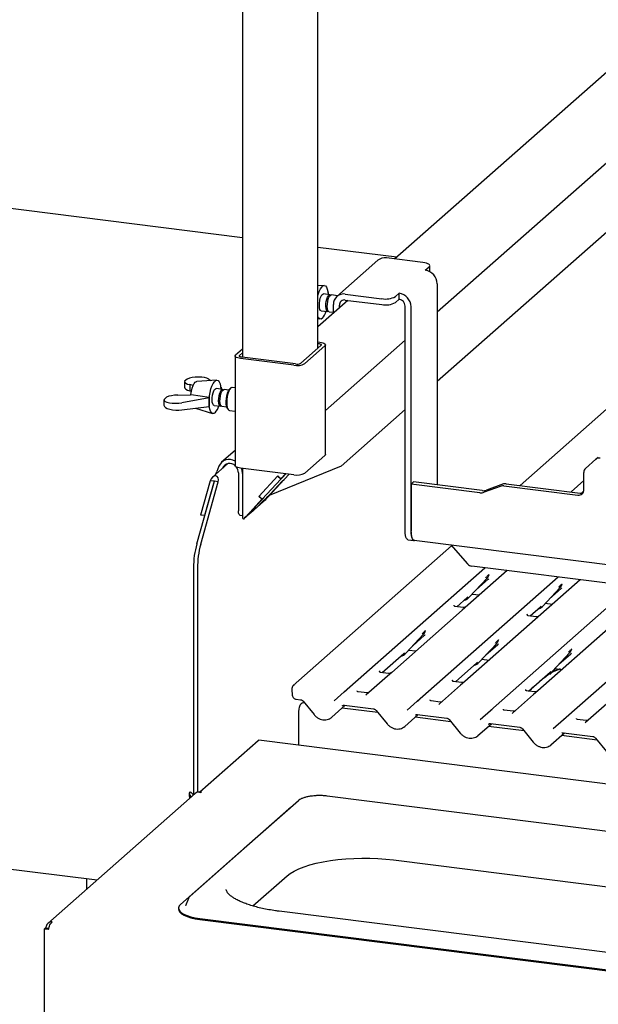
# Paper-space layout 'Layout1' of a CAD drawing. Extents: x 5 to 415, y 5 to 292.
# Drawn here: x 283 to 297, y 196 to 219 of the extents above; entities that cross this region are included whole.
import ezdxf

# ---------------------------------------------------------------- set-up
doc = ezdxf.new("R2010")
doc.units = 0
doc.layers.add('SLD-0', color=179, linetype='CONTINUOUS')

psp = doc.layouts.get("Layout1")

# ---------------------------------------------------------------- linework, layer by layer
at = {"layer": 'SLD-0', "color": 179, "linetype": 'CONTINUOUS'}
for p, q in [((290.465, 211.702), (290.465, 237.362)), ((288.682, 237.172), (288.682, 211.483)), ((299.012, 219.743), (292.288, 213.812)), ((293.288, 212.558), (301.014, 219.372)), ((293.288, 210.915), (300.526, 217.299)), ((288.682, 214.31), (280.757, 215.309)), ((292.331, 213.851), (290.465, 214.086)), ((291.886, 213.78), (290.914, 212.923)), ((292.95, 213.729), (292.085, 213.838)), ((292.994, 213.722), (292.95, 213.729)), ((293.033, 213.712), (292.994, 213.722)), ((293.065, 213.699), (293.033, 213.712)), ((293.007, 213.544), (293.096, 213.622)), ((293.09, 213.685), (293.065, 213.699)), ((293.105, 213.67), (293.09, 213.685)), ((293.096, 213.622), (293.108, 213.637)), ((293.112, 213.654), (293.105, 213.67)), ((293.108, 213.637), (293.112, 213.654)), ((293.112, 213.51), (293.112, 213.651)), ((290.611, 213.182), (290.465, 213.173)), ((290.465, 213.179), (290.472, 213.174)), ((290.472, 212.973), (290.497, 213.043)), ((290.497, 213.043), (290.525, 213.102)), ((290.525, 213.102), (290.554, 213.146)), ((290.554, 213.146), (290.585, 213.173)), ((290.585, 213.173), (290.615, 213.182)), ((290.615, 213.182), (290.643, 213.172)), ((290.643, 213.172), (290.667, 213.144)), ((290.667, 213.144), (290.687, 213.099)), ((290.687, 213.099), (290.701, 213.04)), ((290.701, 213.04), (290.709, 212.969)), ((290.705, 213.017), (290.711, 213.013)), ((290.711, 213.013), (290.706, 213.009)), ((290.711, 213.013), (290.711, 212.968)), ((293.288, 213.225), (293.288, 208.462)), ((300.435, 213.023), (295.251, 208.451)), ((290.465, 212.945), (290.472, 212.973)), ((291.175, 212.831), (290.465, 212.205)), ((290.501, 212.766), (290.509, 212.825)), ((290.509, 212.825), (290.522, 212.88)), ((290.522, 212.88), (290.539, 212.927)), ((290.539, 212.927), (290.559, 212.962)), ((290.559, 212.962), (290.58, 212.98)), ((290.58, 212.98), (290.595, 212.983)), ((290.75, 212.963), (290.595, 212.983)), ((290.656, 212.746), (290.664, 212.805)), ((290.664, 212.805), (290.677, 212.861)), ((290.677, 212.861), (290.695, 212.908)), ((290.688, 212.742), (290.696, 212.801)), ((290.695, 212.908), (290.715, 212.942)), ((290.696, 212.801), (290.709, 212.857)), ((290.709, 212.969), (290.709, 212.969)), ((290.709, 212.857), (290.726, 212.904)), ((290.715, 212.942), (290.736, 212.961)), ((290.726, 212.904), (290.746, 212.938)), ((290.736, 212.961), (290.756, 212.962)), ((290.746, 212.938), (290.767, 212.957)), ((290.756, 212.962), (290.765, 212.956)), ((290.767, 212.957), (290.782, 212.959)), ((290.934, 212.94), (290.782, 212.959)), ((291.113, 212.98), (291.978, 212.871)), ((291.113, 212.839), (291.978, 212.73)), ((292.3, 212.92), (292.388, 212.998)), ((292.3, 212.779), (292.388, 212.856)), ((292.388, 212.856), (292.388, 212.998)), ((290.499, 212.708), (290.501, 212.766)), ((290.504, 212.658), (290.499, 212.708)), ((290.514, 212.618), (290.504, 212.658)), ((290.53, 212.594), (290.514, 212.618)), ((290.545, 212.586), (290.53, 212.594)), ((290.545, 212.586), (290.7, 212.567)), ((290.655, 212.689), (290.656, 212.746)), ((290.659, 212.638), (290.655, 212.689)), ((290.67, 212.599), (290.659, 212.638)), ((290.685, 212.574), (290.67, 212.599)), ((290.704, 212.566), (290.685, 212.574)), ((290.686, 212.685), (290.688, 212.742)), ((290.691, 212.634), (290.686, 212.685)), ((290.702, 212.595), (290.691, 212.634)), ((290.717, 212.57), (290.702, 212.595)), ((290.717, 212.57), (290.704, 212.566)), ((290.732, 212.563), (290.717, 212.57)), ((290.732, 212.563), (290.832, 212.55)), ((290.832, 212.528), (290.832, 212.733)), ((290.972, 212.652), (290.972, 212.715)), ((292.529, 207.371), (292.529, 212.697)), ((292.669, 207.353), (292.669, 212.68)), ((290.484, 212.409), (290.465, 212.439)), ((290.465, 212.404), (290.512, 212.39)), ((290.51, 212.39), (290.484, 212.409)), ((290.539, 212.389), (290.51, 212.39)), ((290.57, 212.407), (290.539, 212.389)), ((290.465, 211.846), (290.514, 211.84)), ((290.643, 210.226), (292.529, 211.889)), ((288.516, 211.539), (288.682, 211.685)), ((290.537, 211.766), (290.06, 211.345)), ((290.63, 211.754), (290.153, 211.333)), ((290.465, 211.81), (290.479, 211.809)), ((290.479, 211.809), (290.496, 211.806)), ((290.496, 211.806), (290.512, 211.802)), ((290.512, 211.802), (290.525, 211.797)), ((290.514, 211.84), (290.549, 211.834)), ((290.525, 211.797), (290.534, 211.791)), ((290.534, 211.791), (290.541, 211.785)), ((290.542, 211.772), (290.537, 211.766)), ((290.541, 211.785), (290.543, 211.779)), ((290.543, 211.779), (290.542, 211.772)), ((290.549, 211.834), (290.58, 211.826)), ((290.58, 211.826), (290.606, 211.816)), ((290.606, 211.816), (290.626, 211.805)), ((290.626, 211.805), (290.638, 211.793)), ((290.641, 211.767), (290.63, 211.754)), ((290.638, 211.793), (290.643, 211.78)), ((290.643, 211.78), (290.641, 211.767)), ((290.643, 209.185), (290.643, 211.777)), ((288.503, 211.514), (288.506, 211.527)), ((288.503, 211.516), (288.503, 208.923)), ((288.508, 211.501), (288.503, 211.514)), ((288.506, 211.527), (288.516, 211.539)), ((288.521, 211.488), (288.508, 211.501)), ((288.541, 211.477), (288.521, 211.488)), ((288.566, 211.467), (288.541, 211.477)), ((288.597, 211.459), (288.566, 211.467)), ((288.633, 211.453), (288.597, 211.459)), ((288.603, 211.515), (288.605, 211.521)), ((288.606, 211.508), (288.603, 211.515)), ((288.605, 211.521), (288.61, 211.527)), ((288.612, 211.502), (288.606, 211.508)), ((288.61, 211.527), (288.682, 211.591)), ((288.622, 211.496), (288.612, 211.502)), ((288.635, 211.491), (288.622, 211.496)), ((289.895, 211.294), (288.633, 211.453)), ((288.65, 211.487), (288.635, 211.491)), ((288.668, 211.484), (288.65, 211.487)), ((289.931, 211.325), (288.668, 211.484)), ((287.367, 210.969), (287.307, 210.917)), ((287.562, 210.898), (287.59, 210.913)), ((287.59, 210.913), (287.595, 210.914)), ((288.072, 210.942), (287.595, 210.914)), ((287.88, 210.969), (287.933, 210.934)), ((288.015, 210.906), (288.045, 210.933)), ((288.045, 210.933), (288.075, 210.942)), ((288.075, 210.942), (288.103, 210.932)), ((288.103, 210.932), (288.127, 210.904)), ((287.306, 210.909), (287.306, 210.777)), ((287.511, 210.819), (287.431, 210.836)), ((287.431, 210.836), (287.431, 210.688)), ((287.431, 210.688), (287.468, 210.677)), ((287.469, 210.678), (287.486, 210.751)), ((287.486, 210.751), (287.509, 210.814)), ((287.509, 210.814), (287.535, 210.865)), ((287.535, 210.865), (287.562, 210.898)), ((287.913, 210.653), (287.933, 210.733)), ((287.933, 210.733), (287.957, 210.803)), ((287.957, 210.803), (287.985, 210.862)), ((287.982, 210.64), (287.999, 210.687)), ((287.985, 210.862), (288.015, 210.906)), ((287.999, 210.687), (288.019, 210.722)), ((288.019, 210.722), (288.04, 210.74)), ((288.04, 210.74), (288.055, 210.743)), ((288.21, 210.723), (288.055, 210.743)), ((288.127, 210.904), (288.147, 210.859)), ((288.147, 210.859), (288.161, 210.8)), ((288.155, 210.668), (288.175, 210.702)), ((288.161, 210.8), (288.169, 210.729)), ((288.165, 210.777), (288.171, 210.773)), ((288.171, 210.773), (288.166, 210.769)), ((288.169, 210.729), (288.169, 210.729)), ((288.171, 210.773), (288.171, 210.728)), ((288.175, 210.702), (288.196, 210.721)), ((288.186, 210.664), (288.206, 210.698)), ((288.196, 210.721), (288.216, 210.722)), ((288.206, 210.698), (288.227, 210.717)), ((288.216, 210.722), (288.225, 210.716)), ((288.227, 210.717), (288.242, 210.719)), ((288.356, 210.705), (288.242, 210.719)), ((288.325, 210.634), (288.345, 210.686)), ((288.355, 210.679), (288.335, 210.62)), ((288.345, 210.686), (288.369, 210.723)), ((288.379, 210.726), (288.355, 210.679)), ((288.369, 210.723), (288.381, 210.736)), ((288.404, 210.757), (288.379, 210.726)), ((288.404, 210.757), (288.381, 210.736)), ((288.429, 210.77), (288.404, 210.757)), ((288.438, 210.77), (288.429, 210.77)), ((288.503, 210.762), (288.438, 210.77)), ((286.82, 210.48), (286.82, 210.348)), ((286.821, 210.488), (286.881, 210.54)), ((287.15, 210.588), (287.451, 210.591)), ((287.888, 210.524), (287.243, 210.408)), ((287.466, 210.594), (287.451, 210.591)), ((287.456, 210.592), (287.457, 210.6)), ((287.457, 210.6), (287.469, 210.678)), ((287.893, 210.529), (287.466, 210.594)), ((287.888, 210.524), (287.893, 210.529)), ((287.888, 210.316), (287.888, 210.524)), ((287.889, 210.4), (287.89, 210.483)), ((287.89, 210.483), (287.898, 210.568)), ((287.898, 210.568), (287.913, 210.653)), ((287.959, 210.468), (287.961, 210.526)), ((287.964, 210.418), (287.959, 210.468)), ((287.961, 210.526), (287.969, 210.585)), ((287.969, 210.585), (287.982, 210.64)), ((288.115, 210.449), (288.116, 210.506)), ((288.119, 210.398), (288.115, 210.449)), ((288.116, 210.506), (288.124, 210.565)), ((288.124, 210.565), (288.137, 210.621)), ((288.137, 210.621), (288.155, 210.668)), ((288.146, 210.445), (288.148, 210.502)), ((288.148, 210.502), (288.156, 210.561)), ((288.156, 210.561), (288.169, 210.617)), ((288.169, 210.617), (288.186, 210.664)), ((288.292, 210.439), (288.297, 210.506)), ((288.297, 210.506), (288.308, 210.573)), ((288.31, 210.482), (288.307, 210.412)), ((288.308, 210.573), (288.325, 210.634)), ((288.32, 210.553), (288.31, 210.482)), ((288.335, 210.62), (288.32, 210.553)), ((287.243, 210.238), (287.888, 210.316)), ((287.57, 210.278), (287.972, 210.15)), ((287.888, 210.316), (287.893, 210.321)), ((287.894, 210.324), (287.889, 210.4)), ((287.905, 210.258), (287.894, 210.324)), ((287.922, 210.205), (287.905, 210.258)), ((287.975, 210.378), (287.964, 210.418)), ((287.99, 210.354), (287.975, 210.378)), ((288.005, 210.346), (287.99, 210.354)), ((288.005, 210.346), (288.16, 210.327)), ((288.13, 210.359), (288.119, 210.398)), ((288.145, 210.334), (288.13, 210.359)), ((288.164, 210.326), (288.145, 210.334)), ((288.151, 210.394), (288.146, 210.445)), ((288.162, 210.355), (288.151, 210.394)), ((288.177, 210.33), (288.162, 210.355)), ((288.177, 210.33), (288.164, 210.326)), ((288.192, 210.323), (288.177, 210.33)), ((288.192, 210.323), (288.306, 210.308)), ((288.294, 210.376), (288.292, 210.439)), ((288.302, 210.323), (288.294, 210.376)), ((288.316, 210.283), (288.302, 210.323)), ((288.307, 210.412), (288.31, 210.348)), ((288.31, 210.348), (288.32, 210.294)), ((288.322, 210.272), (288.316, 210.283)), ((288.32, 210.294), (288.335, 210.254)), ((288.322, 210.272), (288.34, 210.246)), ((288.335, 210.254), (288.355, 210.23)), ((288.355, 210.23), (288.37, 210.225)), ((288.37, 210.225), (288.503, 210.208)), ((291.012, 208.909), (292.529, 210.246)), ((287.944, 210.169), (287.922, 210.205)), ((287.97, 210.15), (287.944, 210.169)), ((287.999, 210.15), (287.97, 210.15)), ((288.03, 210.168), (287.999, 210.15)), ((288.503, 209.281), (288.186, 209.002)), ((290.63, 209.161), (290.153, 208.74)), ((290.641, 209.174), (290.63, 209.161)), ((290.643, 209.185), (290.641, 209.174)), ((297.048, 209.07), (296.803, 208.853)), ((297.048, 209.07), (297.103, 209.119)), ((288.328, 208.965), (287.969, 208.647)), ((288.119, 208.904), (288.074, 208.784)), ((288.207, 208.861), (288.205, 208.856)), ((288.503, 208.921), (288.503, 208.923)), ((288.508, 208.908), (288.503, 208.921)), ((288.521, 208.895), (288.508, 208.908)), ((288.541, 208.884), (288.521, 208.895)), ((288.566, 208.874), (288.541, 208.884)), ((288.597, 208.866), (288.566, 208.874)), ((288.633, 208.861), (288.597, 208.866)), ((289.895, 208.701), (288.633, 208.861)), ((288.668, 208.809), (288.652, 208.858)), ((288.682, 208.854), (288.682, 207.686)), ((291.012, 208.909), (289.313, 208.209)), ((288.05, 208.719), (288.074, 208.784)), ((288.584, 208.747), (288.584, 207.851)), ((288.677, 208.735), (288.668, 208.809)), ((288.677, 208.735), (288.677, 207.839)), ((289.517, 208.677), (289.066, 208.192)), ((289.511, 208.671), (289.072, 208.199)), ((289.583, 208.601), (289.144, 208.129)), ((289.668, 208.59), (289.38, 208.28)), ((289.518, 208.676), (289.511, 208.671)), ((289.511, 208.671), (289.583, 208.601)), ((289.517, 208.677), (289.589, 208.607)), ((289.632, 208.645), (289.583, 208.601)), ((289.699, 208.726), (289.589, 208.607)), ((289.635, 208.648), (289.589, 208.607)), ((289.622, 208.55), (289.668, 208.59)), ((289.625, 208.553), (289.674, 208.597)), ((289.707, 208.725), (289.632, 208.645)), ((289.632, 208.645), (289.632, 208.645)), ((289.635, 208.648), (289.707, 208.725)), ((289.668, 208.591), (289.668, 208.59)), ((289.674, 208.597), (289.785, 208.715)), ((296.762, 208.346), (296.762, 208.759)), ((287.597, 207.07), (288.013, 208.548)), ((287.915, 208.56), (287.686, 207.748)), ((287.69, 207.058), (288.107, 208.536)), ((288.008, 208.548), (287.78, 207.736)), ((288.008, 208.548), (287.915, 208.56)), ((288.013, 208.548), (288.008, 208.548)), ((288.107, 208.536), (288.013, 208.548)), ((289.622, 208.55), (289.334, 208.24)), ((289.384, 208.294), (289.625, 208.553)), ((289.622, 208.55), (289.622, 208.55)), ((292.725, 208.533), (292.669, 208.484)), ((292.669, 208.484), (292.669, 207.374)), ((294.299, 208.279), (292.669, 208.484)), ((294.355, 208.328), (292.725, 208.533)), ((294.806, 208.437), (294.401, 208.29)), ((294.861, 208.486), (294.457, 208.339)), ((294.867, 208.443), (296.621, 208.222)), ((294.923, 208.492), (296.677, 208.271)), ((296.458, 208.299), (296.762, 208.567)), ((289.138, 208.123), (288.85, 207.813)), ((288.896, 207.853), (289.184, 208.163)), ((289.193, 208.173), (288.953, 207.914)), ((289.066, 208.192), (289.073, 208.198)), ((289.066, 208.192), (289.138, 208.123)), ((289.072, 208.199), (289.144, 208.129)), ((289.138, 208.123), (289.184, 208.163)), ((289.144, 208.129), (289.193, 208.173)), ((289.163, 208.082), (289.241, 208.151)), ((289.183, 208.164), (289.184, 208.163)), ((296.759, 208.321), (296.702, 208.27)), ((288.867, 207.797), (289.037, 207.946)), ((288.993, 207.932), (288.867, 207.797)), ((288.916, 207.864), (288.993, 207.932)), ((288.936, 207.896), (288.922, 207.88)), ((288.953, 207.914), (288.936, 207.896)), ((289.03, 207.939), (289.028, 207.939)), ((289.18, 208.07), (289.03, 207.939)), ((289.082, 207.994), (289.03, 207.939)), ((289.037, 207.946), (289.163, 208.082)), ((289.167, 208.069), (289.082, 207.994)), ((289.082, 207.994), (289.082, 207.995)), ((287.78, 207.736), (287.686, 207.748)), ((287.78, 207.736), (287.786, 207.742)), ((288.585, 207.824), (288.584, 207.851)), ((288.588, 207.801), (288.585, 207.824)), ((288.593, 207.78), (288.588, 207.801)), ((288.599, 207.765), (288.593, 207.78)), ((288.607, 207.754), (288.599, 207.765)), ((288.616, 207.749), (288.607, 207.754)), ((288.618, 207.749), (288.616, 207.749)), ((288.618, 207.749), (288.682, 207.741)), ((288.854, 207.783), (288.704, 207.651)), ((288.905, 207.838), (288.82, 207.763)), ((288.854, 207.783), (288.905, 207.838)), ((288.867, 207.797), (288.867, 207.797)), ((288.898, 207.856), (288.901, 207.853)), ((288.905, 207.859), (288.901, 207.854)), ((288.901, 207.854), (288.902, 207.853)), ((288.902, 207.853), (288.907, 207.857)), ((288.912, 207.868), (288.905, 207.859)), ((288.905, 207.855), (288.905, 207.838)), ((288.907, 207.857), (288.916, 207.864)), ((288.922, 207.88), (288.912, 207.868)), ((292.531, 207.317), (292.529, 207.371)), ((292.537, 207.269), (292.531, 207.317)), ((292.547, 207.229), (292.537, 207.269)), ((292.56, 207.198), (292.547, 207.229)), ((292.576, 207.177), (292.56, 207.198)), ((292.671, 207.317), (292.669, 207.374)), ((292.669, 207.353), (292.671, 207.299)), ((292.678, 207.265), (292.671, 207.317)), ((292.671, 207.299), (292.677, 207.252)), ((292.677, 207.252), (292.687, 207.211)), ((292.688, 207.222), (292.678, 207.265)), ((292.687, 207.211), (292.7, 207.18)), ((292.702, 207.188), (292.688, 207.222)), ((292.72, 207.166), (292.702, 207.188)), ((293.63, 207.022), (289.88, 203.714)), ((292.594, 207.167), (292.576, 207.177)), ((292.597, 207.166), (292.594, 207.167)), ((292.597, 207.166), (292.738, 207.149)), ((292.7, 207.18), (292.716, 207.159)), ((292.716, 207.159), (292.735, 207.149)), ((292.739, 207.155), (292.72, 207.166)), ((292.735, 207.149), (292.754, 207.151)), ((292.743, 207.155), (292.739, 207.155)), ((292.743, 207.155), (332.854, 202.101)), ((292.754, 207.151), (292.759, 207.153)), ((293.61, 207.045), (294.007, 206.595)), ((287.519, 206.501), (287.519, 201.125)), ((287.613, 206.49), (287.613, 201.188)), ((291.087, 203.562), (294.42, 206.502)), ((336.412, 201.211), (294.106, 206.541)), ((292.818, 203.344), (296.151, 206.284)), ((294.944, 206.436), (293.878, 205.496)), ((294.049, 205.805), (294.469, 206.257)), ((294.469, 206.257), (294.469, 206.256)), ((294.513, 206.334), (294.517, 206.343)), ((294.213, 205.981), (294.493, 206.228)), ((294.548, 203.126), (297.881, 206.066)), ((296.674, 206.218), (295.609, 205.278)), ((295.78, 205.587), (296.2, 206.038)), ((296.2, 206.038), (296.199, 206.038)), ((296.245, 206.119), (296.247, 206.125)), ((293.757, 205.579), (294.001, 205.794)), ((294.001, 205.794), (294.018, 205.81)), ((294.049, 205.805), (294.049, 205.805)), ((294.118, 205.879), (294.288, 205.858)), ((295.944, 205.763), (296.223, 206.01)), ((296.279, 202.908), (299.612, 205.848)), ((293.693, 205.618), (293.69, 205.615)), ((293.902, 205.561), (293.715, 205.584)), ((295.487, 205.361), (295.732, 205.576)), ((295.732, 205.576), (295.748, 205.592)), ((295.78, 205.587), (295.779, 205.587)), ((295.849, 205.661), (296.019, 205.64)), ((293.878, 205.496), (292.211, 204.026)), ((295.424, 205.4), (295.421, 205.397)), ((295.633, 205.342), (295.446, 205.366)), ((295.609, 205.278), (293.942, 203.808)), ((292.547, 204.48), (292.967, 204.931)), ((292.71, 204.656), (292.99, 204.903)), ((292.967, 204.931), (292.966, 204.931)), ((293.011, 205.008), (293.014, 205.018)), ((297.339, 205.06), (295.672, 203.59)), ((294.277, 204.262), (294.697, 204.713)), ((294.441, 204.438), (294.721, 204.685)), ((294.697, 204.713), (294.697, 204.713)), ((294.741, 204.79), (294.745, 204.8)), ((291.989, 204.02), (292.499, 204.469)), ((292.499, 204.469), (292.515, 204.485)), ((292.547, 204.48), (292.546, 204.479)), ((292.616, 204.554), (292.786, 204.533)), ((296.008, 204.044), (296.428, 204.495)), ((296.172, 204.22), (296.451, 204.467)), ((296.428, 204.495), (296.427, 204.495)), ((296.472, 204.572), (296.475, 204.581)), ((293.72, 203.802), (294.229, 204.251)), ((294.229, 204.251), (294.246, 204.267)), ((294.277, 204.262), (294.277, 204.261)), ((294.346, 204.336), (294.516, 204.315)), ((292.111, 203.937), (291.611, 203.496)), ((291.926, 204.059), (291.923, 204.056)), ((292.134, 204.001), (291.948, 204.025)), ((292.211, 204.026), (292.111, 203.937)), ((295.45, 203.584), (295.96, 204.033)), ((295.96, 204.033), (295.976, 204.049)), ((296.008, 204.044), (296.007, 204.043)), ((296.077, 204.118), (296.247, 204.096)), ((293.841, 203.719), (293.341, 203.278)), ((293.653, 203.838), (293.656, 203.841)), ((293.865, 203.783), (293.678, 203.807)), ((293.942, 203.808), (293.841, 203.719)), ((289.845, 203.623), (289.859, 203.484)), ((290.846, 203.349), (291.087, 203.562)), ((291.087, 203.562), (291.087, 203.562)), ((291.628, 203.541), (291.414, 203.568)), ((291.609, 203.495), (291.606, 203.491)), ((291.61, 203.495), (291.609, 203.495)), ((295.572, 203.501), (295.072, 203.06)), ((295.384, 203.62), (295.387, 203.623)), ((295.595, 203.565), (295.409, 203.589)), ((295.672, 203.59), (295.572, 203.501)), ((289.948, 203.392), (290.053, 203.379)), ((290.03, 203.205), (290.044, 203.251)), ((290.044, 203.251), (290.062, 203.284)), ((290.062, 203.284), (290.081, 203.3)), ((290.081, 203.3), (290.091, 203.302)), ((290.154, 203.294), (290.091, 203.302)), ((290.114, 203.344), (290.373, 203.025)), ((290.792, 202.964), (291.111, 203.246)), ((291.086, 203.249), (291.783, 203.161)), ((291.086, 203.249), (291.087, 203.249)), ((292.576, 203.131), (292.817, 203.344)), ((292.817, 203.344), (292.818, 203.344)), ((293.358, 203.323), (293.144, 203.35)), ((293.34, 203.277), (293.336, 203.273)), ((293.34, 203.277), (293.34, 203.277)), ((297.302, 203.283), (296.802, 202.842)), ((290.017, 203.1), (290.02, 203.153)), ((290.017, 202.302), (290.017, 203.1)), ((290.02, 203.153), (290.03, 203.205)), ((291.885, 203.076), (291.04, 203.182)), ((291.844, 203.126), (292.104, 202.807)), ((292.522, 202.746), (292.842, 203.028)), ((292.817, 203.031), (293.514, 202.943)), ((292.817, 203.031), (292.818, 203.031)), ((294.307, 202.913), (294.548, 203.126)), ((294.548, 203.126), (294.548, 203.126)), ((295.089, 203.105), (294.875, 203.132)), ((295.067, 203.055), (295.07, 203.059)), ((295.07, 203.059), (295.071, 203.059)), ((293.615, 202.858), (292.77, 202.964)), ((293.575, 202.908), (293.834, 202.589)), ((294.253, 202.528), (294.572, 202.81)), ((294.547, 202.813), (295.244, 202.725)), ((294.547, 202.813), (294.548, 202.813)), ((296.037, 202.695), (296.278, 202.908)), ((296.278, 202.908), (296.279, 202.908)), ((296.819, 202.887), (296.605, 202.914)), ((296.797, 202.837), (296.801, 202.841)), ((296.801, 202.841), (296.801, 202.841)), ((295.346, 202.64), (294.501, 202.746)), ((295.305, 202.69), (295.565, 202.371)), ((295.983, 202.31), (296.303, 202.591)), ((297.076, 202.422), (296.231, 202.528)), ((296.278, 202.595), (296.975, 202.507)), ((296.278, 202.595), (296.279, 202.595)), ((287.673, 201.202), (289.047, 202.414)), ((289.047, 202.414), (289.057, 202.421)), ((289.057, 202.421), (289.066, 202.422)), ((383.773, 190.49), (289.066, 202.422)), ((297.036, 202.472), (297.295, 202.153)), ((267.58, 201.336), (285.236, 199.112)), ((287.56, 201.162), (284.071, 198.084)), ((287.432, 201.172), (287.432, 201.202)), ((287.659, 201.19), (287.694, 201.186)), ((287.708, 201.198), (287.673, 201.202)), ((287.673, 201.202), (287.673, 201.189)), ((287.694, 201.186), (287.708, 201.198)), ((290.002, 200.989), (288.721, 199.859)), ((304.435, 199.366), (290.686, 201.098)), ((289.777, 200.795), (288.496, 199.665)), ((289.814, 200.823), (289.777, 200.795)), ((288.721, 199.859), (287.44, 198.729)), ((287.215, 198.535), (288.496, 199.665)), ((290.276, 199.468), (290.427, 199.508)), ((290.427, 199.508), (290.588, 199.543)), ((290.588, 199.543), (290.759, 199.572)), ((290.759, 199.572), (290.938, 199.595)), ((290.938, 199.595), (291.123, 199.613)), ((291.123, 199.613), (291.312, 199.624)), ((291.312, 199.624), (291.503, 199.629)), ((291.503, 199.629), (291.695, 199.628)), ((291.695, 199.628), (291.886, 199.621)), ((291.886, 199.621), (292.073, 199.607)), ((292.073, 199.607), (292.256, 199.587)), ((292.256, 199.587), (302.592, 198.285)), ((289.734, 199.208), (289.811, 199.267)), ((289.811, 199.267), (289.904, 199.323)), ((289.904, 199.323), (290.014, 199.375)), ((290.014, 199.375), (290.138, 199.424)), ((290.138, 199.424), (290.276, 199.468)), ((284.982, 199.144), (284.982, 198.888)), ((288.927, 198.496), (289.734, 199.208)), ((287.398, 198.672), (287.332, 198.501)), ((287.401, 198.679), (287.398, 198.672)), ((287.401, 198.679), (287.401, 198.679)), ((287.164, 198.444), (287.164, 198.42)), ((287.164, 198.42), (287.169, 198.392)), ((287.181, 198.496), (287.165, 198.456)), ((287.165, 198.456), (287.169, 198.416)), ((287.169, 198.416), (287.192, 198.376)), ((287.169, 198.392), (287.192, 198.352)), ((287.215, 198.535), (287.181, 198.496)), ((287.192, 198.376), (287.233, 198.338)), ((287.192, 198.352), (287.233, 198.314)), ((287.233, 198.338), (287.292, 198.302)), ((287.332, 198.501), (287.33, 198.497)), ((299.887, 197.069), (289.551, 198.371)), ((287.233, 198.314), (287.292, 198.278)), ((287.292, 198.302), (287.366, 198.27)), ((287.292, 198.278), (287.366, 198.246)), ((287.366, 198.27), (287.455, 198.242)), ((287.366, 198.246), (287.455, 198.219)), ((287.455, 198.242), (287.556, 198.219)), ((287.455, 198.219), (287.556, 198.196)), ((287.556, 198.219), (287.666, 198.202)), ((287.556, 198.196), (287.666, 198.178)), ((287.666, 198.202), (301.415, 196.47)), ((287.666, 198.178), (301.415, 196.446)), ((283.984, 197.949), (284.01, 197.972)), ((283.984, 197.949), (283.984, 195.804)), ((284.087, 197.936), (283.984, 197.949)), ((284.093, 197.962), (284.01, 197.972)), ((284.023, 197.983), (284.014, 197.975)), ((284.084, 197.966), (284.014, 197.975)), ((284.014, 197.975), (284.014, 197.972)), ((284.023, 197.983), (284.093, 197.974)), ((284.084, 197.966), (284.084, 197.963))]:
    psp.add_line(p, q, dxfattribs=at)
for centre, radius, start, end in [((292.049, 213.59), 0.25, 81.8416, 130.6612), ((292.96, 213.219), 0.328, 1.0587, 81.7605), ((291.076, 212.739), 0.244, 81.3986, 181.4206), ((291.094, 212.718), 0.122, 81.3986, 181.4206), ((292.07, 213.355), 0.492, 259.2261, 297.8883), ((292.07, 213.214), 0.492, 259.2261, 297.8883), ((292.341, 212.674), 0.328, 1.0587, 81.7605), ((292.365, 212.694), 0.164, 1.0587, 81.7605), ((290.254, 212.686), 0.421, 318.5602, 344.2357), ((289.969, 211.681), 0.394, 259.2261, 297.8883), ((289.968, 211.519), 0.197, 259.2261, 297.8883), ((288.872, 210.425), 0.984, 173.9516, 186.0484), ((287.714, 210.446), 0.421, 318.5602, 344.2357), ((288.361, 208.804), 0.261, 56.9237, 157.4728), ((297.129, 208.975), 0.125, 81.8416, 130.6612), ((288.374, 208.787), 0.183, 44.1755, 155.9683), ((288.361, 208.743), 0.223, 0.868, 41.2157), ((296.887, 208.761), 0.125, 132.158, 180.9777), ((289.969, 209.088), 0.394, 259.2261, 297.8883), ((294.85, 208.313), 0.131, 82.4547, 109.6151), ((294.905, 208.362), 0.131, 82.4547, 109.6151), ((287.464, 210.065), 2.612, 312.8773, 317.3299), ((294.328, 208.496), 0.219, 262.4547, 289.6151), ((294.383, 208.545), 0.219, 262.4547, 289.6151), ((296.639, 208.343), 0.122, 261.3986, 1.4206), ((296.694, 208.399), 0.13, 262.2996, 292.7265), ((288.948, 207.836), 0.271, 179.2064, 190.3968), ((288.728, 207.691), 0.0463, 185.6881, 239.2157), ((289.677, 206.496), 2.158, 164.5822, 179.8591), ((289.771, 206.484), 2.158, 164.5822, 179.8591), ((294.128, 206.7), 0.161, 220.8958, 262.0582), ((294.32, 206.394), 0.203, 317.2829, 344.8818), ((296.051, 206.176), 0.203, 317.2829, 344.8818), ((293.861, 205.981), 0.258, 285.9831, 316.9017), ((295.591, 205.763), 0.258, 285.9831, 316.9017), ((292.817, 205.068), 0.203, 317.2829, 344.8818), ((294.548, 204.85), 0.203, 317.2829, 344.8818), ((292.358, 204.655), 0.258, 285.9831, 316.9017), ((296.279, 204.632), 0.203, 317.2829, 344.8818), ((294.089, 204.437), 0.258, 285.9831, 316.9017), ((295.819, 204.219), 0.258, 285.9831, 316.9017), ((289.904, 203.683), 0.0397, 80.4934, 134.9604), ((289.92, 203.63), 0.075, 147.7741, 185.3737), ((291.113, 203.531), 0.0403, 80.9037, 130.4821), ((291.114, 203.531), 0.0417, 81.8416, 130.6612), ((292.843, 203.313), 0.0403, 80.9037, 130.4821), ((292.845, 203.313), 0.0417, 81.8416, 130.6612), ((294.574, 203.095), 0.0403, 80.9037, 130.4821), ((294.575, 203.095), 0.0417, 81.8416, 130.6612), ((296.304, 202.877), 0.0403, 80.9037, 130.4821), ((296.306, 202.876), 0.0417, 81.8416, 130.6612), ((287.642, 201.067), 0.125, 81.8416, 130.6612)]:
    psp.add_arc(centre, radius, start, end, dxfattribs=at)
for centre, major_axis, ratio, start_param, end_param in [((287.606, 210.92), (0.3, 0.012), 0.319557, 3.053031, 4.076666), ((287.606, 210.92), (0.3, 0.012), 0.319557, 0.411475, 2.482307), ((287.606, 210.766), (0.3, -0.012), 0.346177, 3.155469, 4.103099), ((287.12, 210.491), (0.3, 0.012), 0.319557, 3.053031, 5.123864), ((287.12, 210.491), (0.3, 0.012), 0.319557, 1.458672, 2.482307), ((287.12, 210.337), (0.3, -0.012), 0.346177, 3.155469, 5.150297), ((288.011, 208.548), (0.056, 0.123), 0.699056, 4.924405, 8.065997), ((289.288, 208.199), (0.13, 0.137), 0.030339, 3.471022, 5.041818), ((289.288, 208.199), (0.26, 0.274), 0.030339, 4.250133, 5.041818), ((288.942, 207.894), (0.26, 0.274), 0.030339, 1.900225, 2.691911), ((288.942, 207.894), (0.13, 0.137), 0.030339, 1.900225, 3.471022), ((294.289, 206.448), (0.218, -0.207), 0.856866, 6.207807, 6.295073), ((296.02, 206.23), (0.218, -0.207), 0.856866, 6.207807, 6.295073), ((292.787, 205.123), (0.218, -0.207), 0.856866, 6.207807, 6.295073), ((294.517, 204.905), (0.218, -0.207), 0.856866, 6.207807, 6.295073), ((296.248, 204.687), (0.218, -0.207), 0.856866, 6.207807, 6.295073), ((291.546, 203.538), (0.0601, -0.0457), 0.800617, 6.124264, 6.265941), ((293.277, 203.32), (0.0601, -0.0457), 0.800617, 6.124264, 6.265941), ((295.007, 203.102), (0.0601, -0.0457), 0.800617, 6.124264, 6.265941), ((290.587, 203.183), (0.22, -0.205), 0.853457, 6.080122, 6.287507), ((292.318, 202.965), (0.22, -0.205), 0.853457, 6.080122, 6.287507), ((296.738, 202.884), (0.0601, -0.0457), 0.800617, 6.124264, 6.265941), ((294.048, 202.747), (0.22, -0.205), 0.853457, 6.080122, 6.287507), ((295.779, 202.529), (0.22, -0.205), 0.853457, 6.080122, 6.287507)]:
    psp.add_ellipse(centre, major_axis=major_axis, ratio=ratio, start_param=start_param, end_param=end_param, dxfattribs=at)
for points, knots in [([(294.438, 206.262), (294.454, 206.28), (294.475, 206.302), (294.498, 206.326), (294.503, 206.331)], [0, 0, 0, 0, 0.797889, 1, 1, 1, 1]), ([(294.517, 206.343), (294.517, 206.343), (294.517, 206.343), (294.517, 206.343), (294.517, 206.343), (294.517, 206.343)], [0, 0, 0, 0, 0.099179, 0.813053, 1, 1, 1, 1]), ([(296.168, 206.044), (296.185, 206.062), (296.205, 206.084), (296.229, 206.108), (296.234, 206.113)], [0, 0, 0, 0, 0.797889, 1, 1, 1, 1]), ([(296.247, 206.125), (296.247, 206.125), (296.248, 206.125), (296.248, 206.125), (296.248, 206.125), (296.248, 206.125)], [0, 0, 0, 0, 0.099179, 0.813053, 1, 1, 1, 1]), ([(293.716, 205.584), (293.715, 205.584), (293.709, 205.584), (293.704, 205.588), (293.694, 205.593), (293.69, 205.612), (293.691, 205.615), (293.691, 205.616)], [0, 0, 0, 0, 0.034935, 0.237462, 0.531089, 0.863289, 1, 1, 1, 1]), ([(293.971, 205.578), (293.971, 205.578), (293.972, 205.578), (293.968, 205.576), (293.961, 205.571), (293.943, 205.563), (293.922, 205.558), (293.907, 205.561), (293.903, 205.562)], [0, 0, 0, 0, 0.07676, 0.174151, 0.291318, 0.491697, 0.849924, 1, 1, 1, 1]), ([(295.446, 205.366), (295.445, 205.366), (295.439, 205.366), (295.434, 205.37), (295.425, 205.375), (295.42, 205.394), (295.421, 205.397), (295.422, 205.398)], [0, 0, 0, 0, 0.0349354, 0.237462, 0.531089, 0.8632888, 1, 1, 1, 1]), ([(295.702, 205.36), (295.702, 205.36), (295.702, 205.36), (295.699, 205.358), (295.691, 205.353), (295.674, 205.345), (295.652, 205.34), (295.638, 205.343), (295.633, 205.344)], [0, 0, 0, 0, 0.07676, 0.174151, 0.291318, 0.491697, 0.849924, 1, 1, 1, 1]), ([(292.935, 204.937), (292.952, 204.955), (292.972, 204.977), (292.996, 205.001), (293, 205.006)], [0, 0, 0, 0, 0.797889, 1, 1, 1, 1]), ([(293.014, 205.018), (293.014, 205.018), (293.014, 205.018), (293.015, 205.018), (293.014, 205.018), (293.014, 205.018)], [0, 0, 0, 0, 0.099179, 0.813053, 1, 1, 1, 1]), ([(294.666, 204.719), (294.682, 204.736), (294.703, 204.759), (294.726, 204.783), (294.731, 204.788)], [0, 0, 0, 0, 0.797889, 1, 1, 1, 1]), ([(294.745, 204.8), (294.745, 204.8), (294.745, 204.8), (294.745, 204.8), (294.745, 204.8), (294.745, 204.8)], [0, 0, 0, 0, 0.099179, 0.813053, 1, 1, 1, 1]), ([(296.396, 204.501), (296.413, 204.518), (296.433, 204.541), (296.457, 204.565), (296.461, 204.57)], [0, 0, 0, 0, 0.797889, 1, 1, 1, 1]), ([(296.475, 204.582), (296.475, 204.582), (296.476, 204.582), (296.476, 204.582), (296.476, 204.582), (296.476, 204.582)], [0, 0, 0, 0, 0.099179, 0.813053, 1, 1, 1, 1]), ([(291.948, 204.025), (291.947, 204.025), (291.941, 204.025), (291.936, 204.029), (291.927, 204.034), (291.922, 204.053), (291.923, 204.056), (291.924, 204.057)], [0, 0, 0, 0, 0.034935, 0.237462, 0.531089, 0.863289, 1, 1, 1, 1]), ([(292.204, 204.019), (292.204, 204.019), (292.204, 204.019), (292.201, 204.017), (292.193, 204.012), (292.175, 204.004), (292.154, 203.999), (292.139, 204.002), (292.135, 204.003)], [0, 0, 0, 0, 0.0767595, 0.1741506, 0.2913179, 0.4916971, 0.8499235, 1, 1, 1, 1]), ([(295.996, 204.016), (295.983, 204.01), (295.94, 203.984), (295.877, 203.931), (295.795, 203.873), (295.743, 203.839), (295.722, 203.823), (295.722, 203.823)], [0, 0, 0, 0, 0.125162, 0.455954, 0.810885, 0.999113, 1, 1, 1, 1]), ([(296.21, 204.096), (296.21, 204.097), (296.209, 204.101), (296.205, 204.102), (296.198, 204.101), (296.193, 204.1), (296.19, 204.099), (296.178, 204.096), (296.154, 204.09), (296.123, 204.077), (296.101, 204.068), (296.074, 204.058), (296.053, 204.049), (296.032, 204.04), (296.01, 204.028), (295.99, 204.013), (295.975, 203.999), (295.965, 203.986), (295.96, 203.978), (295.963, 203.978), (295.964, 203.979)], [0, 0, 0, 0, 0.093835, 0.199296, 0.233106, 0.246017, 0.256946, 0.266756, 0.331338, 0.38941, 0.508781, 0.561406, 0.608057, 0.652032, 0.698261, 0.752904, 0.822054, 0.896194, 0.96844, 1, 1, 1, 1]), ([(296.176, 204.105), (296.134, 204.09), (296.086, 204.071), (296.047, 204.047), (296.041, 204.044)], [0, 0, 0, 0, 0.8511835, 1, 1, 1, 1]), ([(289.876, 203.711), (289.872, 203.706), (289.865, 203.697), (289.863, 203.687), (289.862, 203.682)], [0, 0, 0, 0, 0.58349, 1, 1, 1, 1]), ([(289.88, 203.714), (289.879, 203.713), (289.878, 203.712), (289.877, 203.711), (289.876, 203.711)], [0, 0, 0, 0, 0.739299, 1, 1, 1, 1]), ([(293.679, 203.807), (293.678, 203.807), (293.671, 203.807), (293.667, 203.811), (293.657, 203.816), (293.653, 203.835), (293.654, 203.838), (293.654, 203.839)], [0, 0, 0, 0, 0.034935, 0.237462, 0.531089, 0.863289, 1, 1, 1, 1]), ([(293.934, 203.801), (293.934, 203.801), (293.934, 203.801), (293.931, 203.799), (293.923, 203.794), (293.906, 203.786), (293.885, 203.781), (293.87, 203.784), (293.865, 203.785)], [0, 0, 0, 0, 0.07676, 0.174151, 0.291318, 0.491697, 0.849924, 1, 1, 1, 1]), ([(289.862, 203.683), (289.861, 203.682), (289.86, 203.677), (289.858, 203.673), (289.857, 203.67)], [0, 0, 0, 0, 0.248962, 1, 1, 1, 1]), ([(289.859, 203.484), (289.861, 203.472), (289.866, 203.449), (289.888, 203.419), (289.917, 203.399), (289.939, 203.394), (289.948, 203.392)], [0, 0, 0, 0, 0.259528, 0.517689, 0.794794, 1, 1, 1, 1]), ([(291.414, 203.568), (291.412, 203.568), (291.405, 203.569), (291.399, 203.573), (291.394, 203.588), (291.394, 203.59), (291.395, 203.591)], [0, 0, 0, 0, 0.117027, 0.393289, 0.840155, 1, 1, 1, 1]), ([(291.661, 203.545), (291.656, 203.543), (291.645, 203.539), (291.633, 203.541), (291.628, 203.542)], [0, 0, 0, 0, 0.528145, 1, 1, 1, 1]), ([(295.409, 203.589), (295.408, 203.589), (295.402, 203.589), (295.397, 203.593), (295.388, 203.598), (295.383, 203.617), (295.384, 203.62), (295.385, 203.621)], [0, 0, 0, 0, 0.034935, 0.237462, 0.531089, 0.863289, 1, 1, 1, 1]), ([(295.559, 203.679), (295.535, 203.655), (295.506, 203.624), (295.482, 203.587), (295.477, 203.58)], [0, 0, 0, 0, 0.805999, 1, 1, 1, 1]), ([(295.665, 203.583), (295.665, 203.583), (295.665, 203.583), (295.662, 203.581), (295.654, 203.576), (295.636, 203.568), (295.615, 203.563), (295.6, 203.566), (295.596, 203.567)], [0, 0, 0, 0, 0.0767595, 0.1741506, 0.2913179, 0.4916971, 0.8499235, 1, 1, 1, 1]), ([(290.053, 203.379), (290.057, 203.378), (290.068, 203.376), (290.088, 203.367), (290.104, 203.354), (290.112, 203.346), (290.114, 203.344)], [0, 0, 0, 0, 0.191517, 0.540182, 0.888149, 1, 1, 1, 1]), ([(291.045, 203.237), (291.047, 203.239), (291.052, 203.243), (291.064, 203.249), (291.08, 203.249), (291.086, 203.249)], [0, 0, 0, 0, 0.197091, 0.6663, 1, 1, 1, 1]), ([(293.145, 203.35), (293.143, 203.35), (293.136, 203.351), (293.13, 203.355), (293.124, 203.37), (293.125, 203.372), (293.125, 203.373)], [0, 0, 0, 0, 0.117027, 0.393289, 0.840155, 1, 1, 1, 1]), ([(293.392, 203.327), (293.386, 203.325), (293.376, 203.321), (293.364, 203.323), (293.358, 203.324)], [0, 0, 0, 0, 0.528145, 1, 1, 1, 1]), ([(290.373, 203.025), (290.382, 203.015), (290.406, 202.987), (290.454, 202.95), (290.516, 202.919), (290.583, 202.902), (290.65, 202.901), (290.713, 202.914), (290.748, 202.934), (290.765, 202.944)], [0, 0, 0, 0, 0.088414, 0.242479, 0.397161, 0.552181, 0.707077, 0.860976, 1, 1, 1, 1]), ([(291.783, 203.161), (291.787, 203.16), (291.799, 203.158), (291.819, 203.149), (291.835, 203.136), (291.842, 203.128), (291.844, 203.126)], [0, 0, 0, 0, 0.1915173, 0.5401817, 0.8881495, 1, 1, 1, 1]), ([(292.776, 203.019), (292.777, 203.02), (292.783, 203.025), (292.795, 203.031), (292.81, 203.031), (292.817, 203.031)], [0, 0, 0, 0, 0.197091, 0.6663, 1, 1, 1, 1]), ([(294.875, 203.132), (294.873, 203.132), (294.866, 203.133), (294.86, 203.137), (294.855, 203.152), (294.855, 203.154), (294.856, 203.155)], [0, 0, 0, 0, 0.117027, 0.393289, 0.840155, 1, 1, 1, 1]), ([(295.122, 203.109), (295.117, 203.107), (295.106, 203.103), (295.094, 203.105), (295.089, 203.106)], [0, 0, 0, 0, 0.5281447, 1, 1, 1, 1]), ([(292.104, 202.807), (292.113, 202.797), (292.137, 202.769), (292.184, 202.732), (292.246, 202.701), (292.313, 202.684), (292.38, 202.683), (292.443, 202.696), (292.478, 202.716), (292.495, 202.726)], [0, 0, 0, 0, 0.088414, 0.242479, 0.397161, 0.552181, 0.707077, 0.860976, 1, 1, 1, 1]), ([(293.514, 202.943), (293.518, 202.942), (293.529, 202.94), (293.549, 202.931), (293.565, 202.918), (293.573, 202.91), (293.575, 202.908)], [0, 0, 0, 0, 0.1915173, 0.5401817, 0.8881495, 1, 1, 1, 1]), ([(294.506, 202.801), (294.508, 202.802), (294.513, 202.807), (294.525, 202.813), (294.541, 202.813), (294.547, 202.813)], [0, 0, 0, 0, 0.197091, 0.6663, 1, 1, 1, 1]), ([(296.606, 202.914), (296.604, 202.914), (296.597, 202.915), (296.591, 202.919), (296.585, 202.934), (296.586, 202.936), (296.586, 202.937)], [0, 0, 0, 0, 0.117027, 0.393289, 0.840155, 1, 1, 1, 1]), ([(296.853, 202.891), (296.847, 202.889), (296.837, 202.885), (296.825, 202.887), (296.819, 202.888)], [0, 0, 0, 0, 0.528145, 1, 1, 1, 1]), ([(293.834, 202.589), (293.843, 202.579), (293.867, 202.551), (293.915, 202.514), (293.977, 202.483), (294.044, 202.466), (294.111, 202.465), (294.174, 202.478), (294.209, 202.498), (294.226, 202.508)], [0, 0, 0, 0, 0.088414, 0.242479, 0.397161, 0.552181, 0.707077, 0.860976, 1, 1, 1, 1]), ([(295.244, 202.725), (295.248, 202.724), (295.26, 202.722), (295.28, 202.713), (295.296, 202.7), (295.303, 202.692), (295.305, 202.69)], [0, 0, 0, 0, 0.191517, 0.540182, 0.888149, 1, 1, 1, 1]), ([(296.237, 202.583), (296.238, 202.584), (296.244, 202.589), (296.256, 202.595), (296.271, 202.595), (296.278, 202.595)], [0, 0, 0, 0, 0.1970914, 0.6663003, 1, 1, 1, 1]), ([(295.565, 202.371), (295.574, 202.361), (295.598, 202.333), (295.645, 202.296), (295.707, 202.265), (295.774, 202.248), (295.841, 202.247), (295.904, 202.26), (295.94, 202.28), (295.956, 202.29)], [0, 0, 0, 0, 0.088414, 0.242479, 0.397161, 0.552181, 0.707077, 0.860976, 1, 1, 1, 1]), ([(296.975, 202.507), (296.979, 202.506), (296.99, 202.504), (297.01, 202.495), (297.026, 202.482), (297.034, 202.474), (297.036, 202.472)], [0, 0, 0, 0, 0.191517, 0.540182, 0.888149, 1, 1, 1, 1]), ([(287.435, 201.051), (287.434, 201.056), (287.428, 201.08), (287.426, 201.125), (287.427, 201.175), (287.43, 201.193), (287.432, 201.202)], [0, 0, 0, 0, 0.073287, 0.382191, 0.691096, 1, 1, 1, 1]), ([(287.432, 201.202), (287.446, 201.193), (287.473, 201.176), (287.501, 201.141), (287.507, 201.118), (287.507, 201.115)], [0, 0, 0, 0, 0.472087, 0.944621, 1, 1, 1, 1]), ([(287.441, 201.105), (287.439, 201.111), (287.436, 201.122), (287.433, 201.145), (287.432, 201.161), (287.432, 201.172)], [0, 0, 0, 0, 0.228531, 0.471124, 1, 1, 1, 1]), ([(287.432, 201.131), (287.439, 201.122), (287.451, 201.108), (287.453, 201.08), (287.455, 201.069)], [0, 0, 0, 0, 0.601658, 1, 1, 1, 1]), ([(287.456, 201.062), (287.452, 201.071), (287.446, 201.09), (287.441, 201.103), (287.44, 201.11)], [0, 0, 0, 0, 0.542962, 1, 1, 1, 1]), ([(290.308, 201.096), (290.299, 201.095), (290.261, 201.09), (290.199, 201.077), (290.126, 201.057), (290.063, 201.031), (290.024, 201.007), (290.006, 200.992), (290.002, 200.989)], [0, 0, 0, 0, 0.065877, 0.28013, 0.496197, 0.71543, 0.939994, 1, 1, 1, 1]), ([(290.497, 201.109), (290.484, 201.109), (290.44, 201.109), (290.376, 201.105), (290.328, 201.098), (290.308, 201.096)], [0, 0, 0, 0, 0.199794, 0.672628, 1, 1, 1, 1]), ([(290.686, 201.098), (290.671, 201.1), (290.627, 201.105), (290.563, 201.109), (290.514, 201.109), (290.497, 201.109)], [0, 0, 0, 0, 0.249728, 0.725568, 1, 1, 1, 1]), ([(289.551, 198.371), (289.522, 198.375), (289.437, 198.386), (289.302, 198.408), (289.149, 198.438), (289.006, 198.472), (288.874, 198.51), (288.753, 198.551), (288.645, 198.594), (288.551, 198.639), (288.471, 198.684), (288.407, 198.729), (288.358, 198.772), (288.324, 198.811), (288.304, 198.846), (288.295, 198.871), (288.295, 198.884), (288.295, 198.89)], [0, 0, 0, 0, 0.038022, 0.110169, 0.182156, 0.2539, 0.32533, 0.39636, 0.466886, 0.536787, 0.605943, 0.67427, 0.741821, 0.808995, 0.876546, 0.94671, 1, 1, 1, 1]), ([(287.44, 198.729), (287.433, 198.722), (287.418, 198.709), (287.409, 198.692), (287.404, 198.683)], [0, 0, 0, 0, 0.478773, 1, 1, 1, 1]), ([(284.177, 198.119), (284.16, 198.119), (284.126, 198.118), (284.08, 198.095), (284.045, 198.06), (284.027, 198.02), (284.024, 197.993), (284.023, 197.983)], [0, 0, 0, 0, 0.217718, 0.435446, 0.653174, 0.870901, 1, 1, 1, 1])]:
    psp.add_open_spline(points, degree=3, knots=knots, dxfattribs=at)
psp.add_open_spline([(284.087, 197.936), (284.091, 197.955), (284.098, 197.992), (284.12, 198.049), (284.147, 198.096), (284.167, 198.111), (284.177, 198.119)], degree=3, dxfattribs=at)

doc.saveas('drawing.dxf')
